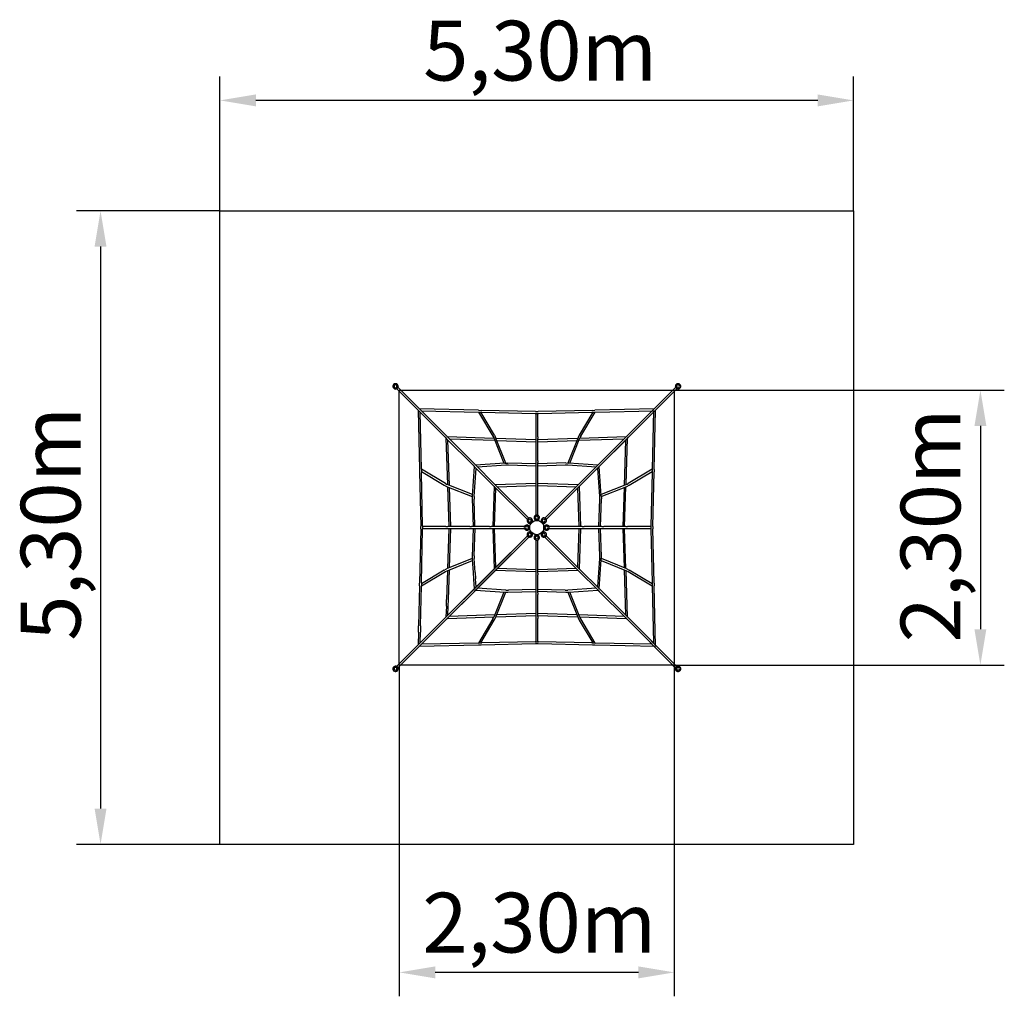
# Model space of a CAD drawing. Units: millimetres. Extents: x 68353 to 76589, y -18162 to -9993.
import ezdxf

# ---------------------------------------------------------------- set-up
doc = ezdxf.new("R2010")
doc.units = ezdxf.units.MM
doc.styles.get("Standard").update_dxf_attribs({"font": 'arial.ttf'})

msp = doc.modelspace()

# ---------------------------------------------------------------- linework, layer by layer
at = {"color": 1}
for p, q in [((70028.5, -11591.5), (70028.5, -10468.2)), ((75328.5, -11591.5), (75328.5, -10468.2)), ((75028.5, -10668.2), (70328.5, -10668.2)), ((70027.9, -11591.5), (68829.4, -11591.5)), ((70028.5, -11591.5), (75328.5, -11591.5)), ((70028.5, -16891.5), (70028.5, -11591.5)), ((75328.5, -11591.5), (75328.5, -16891.5)), ((69029.4, -11891.5), (69029.4, -16591.5)), ((70028.5, -16891.5), (68829.4, -16891.5)), ((75328.5, -16891.5), (70028.5, -16891.5))]:
    msp.add_line(p, q, dxfattribs=at)
for p, q in [((71515.4, -13060.8), (71497.7, -13078.4)), ((71504.1, -13084.8), (71497.7, -13078.4)), ((71509.4, -13079.5), (71501.6, -13071.7)), ((71521.8, -13067.1), (71504.1, -13084.8)), ((71518.6, -13070.3), (71507.3, -13081.6)), ((71507.3, -13081.6), (71911.7, -13486.1)), ((71507.3, -13081.6), (71911.7, -13486.1)), ((71507.3, -13081.6), (71911.7, -13486.1)), ((71507.3, -13081.6), (71911.7, -13486.1)), ((71516.5, -13072.4), (71508.7, -13064.7)), ((71515.4, -13060.8), (71521.8, -13067.1)), ((71923, -13474.8), (71518.6, -13070.3)), ((71923, -13474.8), (71518.6, -13070.3)), ((71923, -13474.8), (71518.6, -13070.3)), ((71923, -13474.8), (71518.6, -13070.3)), ((71528.5, -15391.5), (71528.5, -13091.5)), ((71528.5, -13091.5), (72678.5, -13091.5)), ((72678.5, -13091.5), (73828.5, -13091.5)), ((73817.2, -13091.5), (72746, -14162.7)), ((73817.2, -13091.5), (72746, -14162.7)), ((73817.2, -13091.5), (72746, -14162.7)), ((73817.2, -13091.5), (72746, -14162.7)), ((73817.2, -13091.5), (73838.4, -13070.3)), ((73828.5, -13102.8), (73849.7, -13081.6)), ((73828.5, -13091.5), (73828.5, -15391.5)), ((73841.6, -13060.8), (73835.2, -13067.1)), ((73852.9, -13084.8), (73835.2, -13067.1)), ((73838.4, -13070.3), (73849.7, -13081.6)), ((73840.5, -13072.4), (73848.3, -13064.7)), ((73859.2, -13078.4), (73841.6, -13060.8)), ((73847.6, -13079.5), (73855.4, -13071.7)), ((73859.2, -13078.4), (73852.9, -13084.8)), ((72757.3, -14174), (73828.5, -13102.8)), ((72757.3, -14174), (73828.5, -13102.8)), ((72757.3, -14174), (73828.5, -13102.8)), ((72757.3, -14174), (73828.5, -13102.8)), ((72192, -13260.2), (71697.3, -13249.1)), ((73659.6, -13249.1), (73164.9, -13260.2)), ((71686, -13260.4), (71697.2, -13755.1)), ((71713.1, -13753.2), (71702.4, -13276.8)), ((71713.7, -13265.4), (72190.1, -13276.2)), ((72190.1, -13276.2), (72219.2, -13276.8)), ((72190.5, -13276.2), (72310.6, -13477.9)), ((72192, -13260.2), (72213.2, -13260.7)), ((72323.4, -13467.9), (72209.4, -13276.6)), ((72668.1, -13270.9), (72213.2, -13260.7)), ((72219.2, -13276.8), (72664.5, -13286.8)), ((72664.5, -13286.8), (72692.5, -13286.8)), ((72668.1, -13270.9), (72688.9, -13270.9)), ((72670.5, -13286.8), (72670.5, -13481.7)), ((72686.5, -13481.7), (72686.5, -13286.8)), ((73143.7, -13260.7), (72688.9, -13270.9)), ((72692.5, -13286.8), (73137.7, -13276.8)), ((73147.6, -13276.6), (73033.6, -13467.9)), ((73046.3, -13477.8), (73166.5, -13276.2)), ((73137.7, -13276.8), (73166.8, -13276.2)), ((73143.7, -13260.7), (73164.9, -13260.2)), ((73166.8, -13276.2), (73654.8, -13265.2)), ((73643.2, -13265.4), (73433.9, -13474.8)), ((73643.2, -13265.4), (73433.9, -13474.8)), ((73643.2, -13265.4), (73433.9, -13474.8)), ((73643.2, -13265.4), (73433.9, -13474.8)), ((73445.2, -13486.1), (73654.6, -13276.8)), ((73445.2, -13486.1), (73654.6, -13276.8)), ((73445.2, -13486.1), (73654.6, -13276.8)), ((73445.2, -13486.1), (73654.6, -13276.8)), ((73654.8, -13265.2), (73643.8, -13753.2)), ((73659.8, -13755.1), (73670.9, -13260.4)), ((71911.7, -13486.1), (71923.5, -13497.8)), ((71918.9, -13493.2), (71932, -13882.4)), ((71923, -13474.8), (71934.8, -13486.5)), ((71923.5, -13497.8), (72145.3, -13719.7)), ((71923.5, -13497.8), (72145.3, -13719.7)), ((71923.5, -13497.8), (72145.3, -13719.7)), ((71923.5, -13497.8), (72145.3, -13719.7)), ((72319.4, -13495.1), (71930.2, -13481.9)), ((72156.6, -13708.3), (71934.8, -13486.5)), ((72156.6, -13708.3), (71934.8, -13486.5)), ((72156.6, -13708.3), (71934.8, -13486.5)), ((72156.6, -13708.3), (71934.8, -13486.5)), ((71946.8, -13498.5), (72325.9, -13511.3)), ((72310.6, -13477.9), (72317.9, -13491.3)), ((72317.9, -13491.3), (72402.4, -13702.6)), ((72323.4, -13467.9), (72333.4, -13487.1)), ((72419.3, -13701.8), (72333.4, -13487.1)), ((72670.5, -13507), (72336.9, -13495.7)), ((72670.5, -13481.7), (72670.5, -13497.2)), ((72670.5, -13497.2), (72670.5, -13681.8)), ((72686.5, -13481.7), (72686.5, -13497.2)), ((73020.1, -13495.7), (72686.5, -13507)), ((72686.5, -13681.8), (72686.5, -13497.2)), ((73023.5, -13487.1), (72937.7, -13701.6)), ((72954.6, -13702.4), (73039.1, -13491.3)), ((73033.6, -13467.9), (73023.5, -13487.1)), ((73031.1, -13511.3), (73410.2, -13498.5)), ((73426.8, -13481.9), (73037.6, -13495.1)), ((73046.3, -13477.8), (73039.1, -13491.3)), ((73422.2, -13486.5), (73200.3, -13708.3)), ((73422.2, -13486.5), (73200.3, -13708.3)), ((73422.2, -13486.5), (73200.3, -13708.3)), ((73422.2, -13486.5), (73200.3, -13708.3)), ((73211.7, -13719.7), (73433.5, -13497.8)), ((73211.7, -13719.7), (73433.5, -13497.8)), ((73211.7, -13719.7), (73433.5, -13497.8)), ((73211.7, -13719.7), (73433.5, -13497.8)), ((73433.9, -13474.8), (73422.2, -13486.5)), ((73424.9, -13882.4), (73438.1, -13493.2)), ((73433.5, -13497.8), (73445.2, -13486.1)), ((71948.3, -13888.9), (71935.4, -13509.8)), ((72343.4, -13511.9), (72670.5, -13523)), ((72686.5, -13523), (73013.6, -13511.9)), ((73421.5, -13509.8), (73408.7, -13888.9)), ((71713.1, -13753.2), (71713.8, -13782.3)), ((71914.8, -13873.7), (71713.1, -13753.6)), ((72155.7, -13730), (72138.7, -13974.5)), ((72145.3, -13719.7), (72155.7, -13730)), ((72154.2, -13982.2), (72170.7, -13745)), ((72155.7, -13730), (72322.8, -13897.2)), ((72156.6, -13708.3), (72334.1, -13885.8)), ((72411.7, -13702), (72167, -13718.7)), ((72182, -13733.7), (72419.2, -13717.5)), ((72411.7, -13702), (72436.8, -13701.4)), ((72419.2, -13717.5), (72440.9, -13717.5)), ((72670.5, -13708.8), (72436.8, -13701.4)), ((72440.9, -13717.5), (72670.5, -13724.8)), ((72670.5, -13681.8), (72670.5, -13696.6)), ((72670.5, -13696.6), (72670.5, -14138)), ((72686.5, -13681.8), (72686.5, -13696.6)), ((72686.5, -14138), (72686.5, -13696.6)), ((72920.4, -13701.1), (72686.5, -13708.3)), ((72686.5, -13724.3), (72915.9, -13717.3)), ((72915.9, -13717.3), (72937.8, -13717.3)), ((72920.4, -13701.1), (72945.5, -13701.8)), ((72937.8, -13717.3), (73175, -13733.7)), ((73190, -13718.7), (72945.5, -13701.8)), ((73189.1, -13719.6), (73034.1, -13874.6)), ((73189.1, -13719.6), (73034.1, -13874.6)), ((73189.1, -13719.6), (73034.1, -13874.6)), ((73189.1, -13719.6), (73034.1, -13874.6)), ((73045.4, -13885.9), (73200.4, -13730.9)), ((73045.4, -13885.9), (73200.4, -13730.9)), ((73045.4, -13885.9), (73200.4, -13730.9)), ((73045.4, -13885.9), (73200.4, -13730.9)), ((73186.3, -13745), (73202.5, -13982.2)), ((73189.1, -13719.6), (73200.3, -13708.3)), ((73200.4, -13730.9), (73211.7, -13719.7)), ((73218, -13974.7), (73201.3, -13730)), ((73643.8, -13753.6), (73442.1, -13873.7)), ((73643.8, -13753.2), (73643.2, -13782.3)), ((71697.2, -13755.1), (71697.6, -13776.3)), ((71697.6, -13776.3), (71707.9, -14231.2)), ((71713.6, -13772.4), (71904.9, -13886.4)), ((71723.8, -14227.5), (71713.8, -13782.3)), ((73452.1, -13886.4), (73643.4, -13772.4)), ((73643.2, -13782.3), (73633.2, -14227.5)), ((73649.1, -14231.2), (73659.3, -13776.3)), ((73659.8, -13755.1), (73659.3, -13776.3)), ((71904.9, -13886.4), (71924.1, -13896.5)), ((71914.8, -13873.7), (71928.3, -13880.9)), ((71924.1, -13896.5), (72138.5, -13982.3)), ((72139.4, -13965.4), (71928.3, -13880.9)), ((71932.6, -13899.9), (71943.9, -14233.5)), ((71959.9, -14233.5), (71948.9, -13906.4)), ((72321.3, -13895.7), (72310, -14233.5)), ((72322.8, -13897.2), (72599.6, -14174)), ((72322.8, -13897.2), (72599.6, -14174)), ((72322.8, -13897.2), (72599.6, -14174)), ((72322.8, -13897.2), (72599.6, -14174)), ((72326, -14233.5), (72336.8, -13911.2)), ((72670.5, -13873), (72332.6, -13884.4)), ((72610.9, -14162.7), (72334.1, -13885.8)), ((72610.9, -14162.7), (72334.1, -13885.8)), ((72610.9, -14162.7), (72334.1, -13885.8)), ((72610.9, -14162.7), (72334.1, -13885.8)), ((72348.1, -13899.9), (72670.5, -13889)), ((73024.3, -13884.4), (72686.5, -13873)), ((72686.5, -13889), (73008.8, -13899.9)), ((73022.8, -13885.8), (72746, -14162.7)), ((73022.8, -13885.8), (72746, -14162.7)), ((73022.8, -13885.8), (72746, -14162.7)), ((73022.8, -13885.8), (72746, -14162.7)), ((72757.3, -14174), (73034.2, -13897.2)), ((72757.3, -14174), (73034.2, -13897.2)), ((72757.3, -14174), (73034.2, -13897.2)), ((72757.3, -14174), (73034.2, -13897.2)), ((73020.1, -13911.2), (73031, -14233.5)), ((73022.8, -13885.8), (73034.1, -13874.6)), ((73034.2, -13897.2), (73045.4, -13885.9)), ((73047, -14233.5), (73035.6, -13895.7)), ((73428.7, -13880.9), (73217.4, -13965.5)), ((73218.2, -13982.4), (73432.9, -13896.5)), ((73408.1, -13906.4), (73397, -14233.5)), ((73413, -14233.5), (73424.3, -13899.9)), ((73428.7, -13880.9), (73442.1, -13873.7)), ((73432.9, -13896.5), (73452.1, -13886.4)), ((72138.7, -13974.5), (72138.1, -13999.6)), ((72138.1, -13999.6), (72145.3, -14233.5)), ((72154.2, -13982.2), (72154.2, -14004.1)), ((73202.5, -13982.2), (73202.5, -14003.9)), ((73211.2, -14233.5), (73218.6, -13999.8)), ((73218, -13974.7), (73218.6, -13999.8)), ((72161.3, -14233.5), (72154.2, -14004.1)), ((73202.5, -14003.9), (73195.2, -14233.5)), ((71707.9, -14251.9), (71707.9, -14231.2)), ((71723.8, -14227.5), (71723.8, -14255.5)), ((71918.7, -14233.5), (71723.8, -14233.5)), ((71918.7, -14233.5), (71934.2, -14233.5)), ((72118.8, -14233.5), (71934.2, -14233.5)), ((72118.8, -14233.5), (72133.6, -14233.5)), ((72283, -14233.5), (72133.6, -14233.5)), ((72283, -14233.5), (72297.7, -14233.5)), ((72575, -14233.5), (72297.7, -14233.5)), ((72618.5, -14236.5), (72607.5, -14236.5)), ((72618.5, -14246.5), (72607.5, -14246.5)), ((72609.5, -14229), (72618.5, -14229)), ((72609.5, -14229), (72609.5, -14254)), ((72618.5, -14229), (72618.5, -14254)), ((72638.5, -14183.9), (72620.9, -14201.6)), ((72627.2, -14207.9), (72620.9, -14201.6)), ((72632.5, -14202.6), (72624.7, -14194.9)), ((72644.9, -14190.3), (72627.2, -14207.9)), ((72639.6, -14195.6), (72631.8, -14187.8)), ((72638.5, -14183.9), (72644.9, -14190.3)), ((72691, -14172.5), (72666, -14172.5)), ((72666, -14172.5), (72666, -14181.5)), ((72691, -14181.5), (72666, -14181.5)), ((72673.5, -14181.5), (72673.5, -14170.5)), ((72683.5, -14181.5), (72683.5, -14170.5)), ((72691, -14172.5), (72691, -14181.5)), ((72718.4, -14183.9), (72712.1, -14190.3)), ((72729.7, -14207.9), (72712.1, -14190.3)), ((72717.4, -14195.6), (72725.2, -14187.8)), ((72736.1, -14201.6), (72718.4, -14183.9)), ((72724.4, -14202.6), (72732.2, -14194.9)), ((72736.1, -14201.6), (72729.7, -14207.9)), ((72738.5, -14254), (72738.5, -14229)), ((72747.5, -14229), (72738.5, -14229)), ((72738.5, -14236.5), (72749.5, -14236.5)), ((72738.5, -14246.5), (72749.5, -14246.5)), ((72747.5, -14254), (72747.5, -14229)), ((73059.2, -14233.5), (72782, -14233.5)), ((73059.2, -14233.5), (73074, -14233.5)), ((73223.4, -14233.5), (73074, -14233.5)), ((73223.4, -14233.5), (73238.2, -14233.5)), ((73422.8, -14233.5), (73238.2, -14233.5)), ((73422.8, -14233.5), (73438.3, -14233.5)), ((73633.2, -14233.5), (73438.3, -14233.5)), ((73633.2, -14227.5), (73633.2, -14255.5)), ((73649.1, -14231.2), (73649.1, -14251.9)), ((72599.6, -14309.1), (71528.5, -15380.2)), ((72599.6, -14309.1), (71528.5, -15380.2)), ((72599.6, -14309.1), (71528.5, -15380.2)), ((72599.6, -14309.1), (71528.5, -15380.2)), ((71539.8, -15391.5), (72610.9, -14320.4)), ((71539.8, -15391.5), (72610.9, -14320.4)), ((71539.8, -15391.5), (72610.9, -14320.4)), ((71539.8, -15391.5), (72610.9, -14320.4)), ((71707.9, -14251.9), (71697.6, -14706.8)), ((71713.8, -14700.8), (71723.8, -14255.5)), ((71723.8, -14249.5), (71918.7, -14249.5)), ((71918.7, -14249.5), (71934.2, -14249.5)), ((71943.9, -14249.5), (71932.6, -14583.1)), ((71934.2, -14249.5), (72118.8, -14249.5)), ((71948.9, -14576.6), (71959.9, -14249.5)), ((72118.8, -14249.5), (72133.6, -14249.5)), ((72133.6, -14249.5), (72282.9, -14249.5)), ((72145.8, -14249.5), (72138.4, -14483.2)), ((72154.5, -14479.1), (72161.8, -14249.5)), ((72282.9, -14249.5), (72297.7, -14249.5)), ((72297.7, -14249.5), (72575, -14249.5)), ((72310, -14249.5), (72321.3, -14587.4)), ((72599.6, -14309.1), (72322.8, -14585.9)), ((72599.6, -14309.1), (72322.8, -14585.9)), ((72599.6, -14309.1), (72322.8, -14585.9)), ((72599.6, -14309.1), (72322.8, -14585.9)), ((72336.8, -14571.9), (72326, -14249.5)), ((72334.1, -14597.2), (72610.9, -14320.4)), ((72334.1, -14597.2), (72610.9, -14320.4)), ((72334.1, -14597.2), (72610.9, -14320.4)), ((72334.1, -14597.2), (72610.9, -14320.4)), ((72609.5, -14254), (72618.5, -14254)), ((72620.9, -14281.5), (72627.2, -14275.1)), ((72620.9, -14281.5), (72638.5, -14299.2)), ((72632.5, -14280.4), (72624.7, -14288.2)), ((72627.2, -14275.1), (72644.9, -14292.8)), ((72639.6, -14287.5), (72631.8, -14295.3)), ((72638.5, -14299.2), (72644.9, -14292.8)), ((72666, -14301.5), (72691, -14301.5)), ((72666, -14310.5), (72666, -14301.5)), ((72666, -14310.5), (72691, -14310.5)), ((72673.5, -14301.5), (72673.5, -14312.5)), ((72683.5, -14301.5), (72683.5, -14312.5)), ((72691, -14310.5), (72691, -14301.5)), ((72712.1, -14292.8), (72729.7, -14275.1)), ((72718.4, -14299.2), (72712.1, -14292.8)), ((72717.4, -14287.5), (72725.2, -14295.3)), ((72718.4, -14299.2), (72736.1, -14281.5)), ((72724.4, -14280.4), (72732.2, -14288.2)), ((72736.1, -14281.5), (72729.7, -14275.1)), ((72747.5, -14254), (72738.5, -14254)), ((72746, -14320.4), (73022.8, -14597.2)), ((72746, -14320.4), (73022.8, -14597.2)), ((72746, -14320.4), (73022.8, -14597.2)), ((72746, -14320.4), (73022.8, -14597.2)), ((73034.2, -14585.9), (72757.3, -14309.1)), ((73034.2, -14585.9), (72757.3, -14309.1)), ((73034.2, -14585.9), (72757.3, -14309.1)), ((73034.2, -14585.9), (72757.3, -14309.1)), ((72782, -14249.5), (73059.2, -14249.5)), ((73031, -14249.5), (73020.1, -14571.9)), ((73035.6, -14587.4), (73047, -14249.5)), ((73059.2, -14249.5), (73074, -14249.5)), ((73074, -14249.5), (73223.4, -14249.5)), ((73195.7, -14249.5), (73202.7, -14479)), ((73218.9, -14483.4), (73211.7, -14249.5)), ((73223.4, -14249.5), (73238.2, -14249.5)), ((73238.2, -14249.5), (73422.8, -14249.5)), ((73397, -14249.5), (73408.1, -14576.6)), ((73424.3, -14583.1), (73413, -14249.5)), ((73422.8, -14249.5), (73438.3, -14249.5)), ((73438.3, -14249.5), (73633.2, -14249.5)), ((73633.2, -14255.5), (73643.2, -14700.8)), ((73659.3, -14706.8), (73649.1, -14251.9)), ((72670.5, -14345.1), (72670.5, -14622.3)), ((72686.5, -14622.3), (72686.5, -14345.1)), ((72138.4, -14483.2), (72139, -14508.3)), ((72154.5, -14479.1), (72154.5, -14500.8)), ((73202.7, -14479), (73202.7, -14500.9)), ((73218.2, -14508.5), (73218.9, -14483.4)), ((72138.8, -14500.7), (71924.1, -14586.6)), ((71928.3, -14602.1), (72139.6, -14517.6)), ((72139, -14508.3), (72146.4, -14616.9)), ((72162.3, -14615.8), (72154.5, -14500.8)), ((73202.7, -14500.9), (73186.3, -14738)), ((73201.3, -14753), (73218.2, -14508.5)), ((73217.6, -14517.7), (73428.7, -14602.1)), ((73432.9, -14586.6), (73218.4, -14500.8)), ((71713.1, -14729.5), (71914.8, -14609.4)), ((71904.9, -14596.7), (71713.6, -14710.6)), ((71904.9, -14596.7), (71924.1, -14586.6)), ((71914.8, -14609.4), (71928.3, -14602.1)), ((71932, -14600.6), (71923.8, -14843.4)), ((71939.8, -14844), (71948.3, -14594.1)), ((72146.4, -14616.9), (72150.1, -14671.6)), ((72311.6, -14597.1), (72156.5, -14752.2)), ((72311.6, -14597.1), (72156.5, -14752.2)), ((72311.6, -14597.1), (72156.5, -14752.2)), ((72311.6, -14597.1), (72156.5, -14752.2)), ((72162.3, -14615.8), (72166.1, -14670.5)), ((72167.8, -14763.5), (72322.9, -14608.4)), ((72167.8, -14763.5), (72322.9, -14608.4)), ((72167.8, -14763.5), (72322.9, -14608.4)), ((72167.8, -14763.5), (72322.9, -14608.4)), ((72311.6, -14597.1), (72322.8, -14585.9)), ((72322.9, -14608.4), (72334.1, -14597.2)), ((72332.6, -14598.7), (72670.5, -14610.1)), ((72670.5, -14594), (72348.1, -14583.2)), ((72670.5, -14622.3), (72670.5, -14637)), ((72670.5, -14637), (72670.5, -14786.4)), ((73008.8, -14583.2), (72686.5, -14594)), ((72686.5, -14610.1), (73024.3, -14598.7)), ((72686.5, -14622.3), (72686.5, -14637.1)), ((72686.5, -14786.4), (72686.5, -14637.1)), ((73022.8, -14597.2), (73034.1, -14608.4)), ((73034.1, -14608.4), (73189.1, -14763.5)), ((73034.1, -14608.4), (73189.1, -14763.5)), ((73034.1, -14608.4), (73189.1, -14763.5)), ((73034.1, -14608.4), (73189.1, -14763.5)), ((73034.2, -14585.9), (73045.4, -14597.1)), ((73200.4, -14752.2), (73045.4, -14597.1)), ((73200.4, -14752.2), (73045.4, -14597.1)), ((73200.4, -14752.2), (73045.4, -14597.1)), ((73200.4, -14752.2), (73045.4, -14597.1)), ((73408.7, -14594.1), (73421.5, -14973.3)), ((73438.1, -14989.8), (73424.9, -14600.6)), ((73428.7, -14602.1), (73442.2, -14609.4)), ((73432.9, -14586.6), (73452.1, -14596.7)), ((73442.2, -14609.4), (73643.8, -14729.5)), ((73643.4, -14710.6), (73452.1, -14596.7)), ((71697.2, -14728), (71689.6, -15061.9)), ((71697.2, -14728), (71697.6, -14706.8)), ((71705.6, -15062.2), (71713.1, -14729.9)), ((71713.8, -14700.8), (71713.1, -14729.9)), ((72150.1, -14671.6), (72155.7, -14753)), ((72170.7, -14738), (72166.1, -14670.5)), ((73643.2, -14700.8), (73643.8, -14729.9)), ((73643.8, -14729.9), (73654.6, -15206.3)), ((73659.3, -14706.8), (73659.8, -14728)), ((73671.2, -15234.2), (73659.8, -14728)), ((72145.3, -14763.4), (71923.5, -14985.2)), ((72145.3, -14763.4), (71923.5, -14985.2)), ((72145.3, -14763.4), (71923.5, -14985.2)), ((72145.3, -14763.4), (71923.5, -14985.2)), ((71934.8, -14996.5), (72156.6, -14774.7)), ((71934.8, -14996.5), (72156.6, -14774.7)), ((71934.8, -14996.5), (72156.6, -14774.7)), ((71934.8, -14996.5), (72156.6, -14774.7)), ((72145.3, -14763.4), (72156.5, -14752.2)), ((72156.6, -14774.7), (72167.8, -14763.5)), ((72167, -14764.3), (72411.5, -14781.3)), ((72419.1, -14765.8), (72182, -14749.3)), ((72402.3, -14780.6), (72317.9, -14991.7)), ((72333.4, -14995.9), (72419.2, -14781.5)), ((72411.5, -14781.3), (72436.6, -14781.9)), ((72419.1, -14765.8), (72441, -14765.8)), ((72436.6, -14781.9), (72670.5, -14774.7)), ((72670.5, -14758.7), (72441, -14765.8)), ((72670.5, -14786.4), (72670.5, -14801.2)), ((72670.5, -14801.2), (72670.5, -14985.8)), ((72916.1, -14765.5), (72686.5, -14758.2)), ((72686.5, -14774.2), (72920.2, -14781.6)), ((72686.5, -14786.4), (72686.5, -14801.2)), ((72686.5, -14985.8), (72686.5, -14801.2)), ((72916.1, -14765.5), (72937.8, -14765.5)), ((72920.2, -14781.6), (72945.3, -14781)), ((72937.6, -14781.2), (73023.5, -14995.9)), ((73175, -14749.3), (72937.8, -14765.5)), ((72945.3, -14781), (73190, -14764.4)), ((73039.1, -14991.7), (72954.5, -14780.4)), ((73189.1, -14763.5), (73200.4, -14774.7)), ((73200.4, -14752.2), (73211.7, -14763.4)), ((73200.4, -14774.7), (73422.2, -14996.5)), ((73200.4, -14774.7), (73422.2, -14996.5)), ((73200.4, -14774.7), (73422.2, -14996.5)), ((73200.4, -14774.7), (73422.2, -14996.5)), ((73433.5, -14985.2), (73211.7, -14763.4)), ((73433.5, -14985.2), (73211.7, -14763.4)), ((73433.5, -14985.2), (73211.7, -14763.4)), ((73433.5, -14985.2), (73211.7, -14763.4)), ((71922, -14897.6), (71918.9, -14989.8)), ((71922, -14897.6), (71923.8, -14843.4)), ((71935.4, -14973.3), (71938, -14898.1)), ((71938, -14898.1), (71939.8, -14844)), ((71911.7, -14997), (71923.5, -14985.2)), ((71930.2, -15001.1), (72319.4, -14988)), ((72325.9, -14971.7), (71946.8, -14984.6)), ((72336.9, -14987.4), (72670.5, -14976.1)), ((72670.5, -14960.1), (72343.4, -14971.1)), ((72670.5, -14985.8), (72670.5, -15001.3)), ((73013.6, -14971.1), (72686.5, -14960.1)), ((72686.5, -14976.1), (73020.1, -14987.4)), ((72686.5, -14985.8), (72686.5, -15001.3)), ((73410.2, -14984.6), (73031.1, -14971.7)), ((73037.6, -14988), (73426.8, -15001.1)), ((73433.5, -14985.2), (73445.2, -14997)), ((71688.4, -15116.3), (71689.6, -15061.9)), ((71705.6, -15062.2), (71704.4, -15116.7)), ((71923, -15008.3), (71934.8, -14996.5)), ((72310.6, -15005.2), (72190.5, -15206.9)), ((72209.4, -15206.5), (72323.3, -15015.1)), ((72310.6, -15005.2), (72317.9, -14991.7)), ((72323.3, -15015.1), (72333.4, -14995.9)), ((72670.5, -15001.3), (72670.5, -15196.2)), ((72686.5, -15196.2), (72686.5, -15001.3)), ((73023.5, -14995.9), (73033.6, -15015.1)), ((73033.6, -15015.1), (73147.6, -15206.5)), ((73046.3, -15005.2), (73039.1, -14991.7)), ((73166.5, -15206.9), (73046.3, -15005.2)), ((73421.9, -14996.3), (73433.9, -15008.3)), ((73433.9, -15008.3), (73643.2, -15217.6)), ((73433.9, -15008.3), (73643.2, -15217.6)), ((73433.9, -15008.3), (73643.2, -15217.6)), ((73433.9, -15008.3), (73817.2, -15391.5)), ((73654.6, -15206.3), (73445.2, -14997)), ((73654.6, -15206.3), (73445.2, -14997)), ((73654.6, -15206.3), (73445.2, -14997)), ((73828.5, -15380.2), (73445.2, -14997)), ((71688.4, -15116.3), (71686, -15222.7)), ((71702.4, -15206.3), (71704.4, -15116.7)), ((71697.3, -15234), (72192, -15222.9)), ((72190.1, -15206.9), (71713.7, -15217.6)), ((72190.1, -15206.9), (72219.2, -15206.2)), ((72192, -15222.9), (72213.2, -15222.4)), ((72213.2, -15222.4), (72668.1, -15212.1)), ((72664.5, -15196.2), (72219.2, -15206.2)), ((72664.5, -15196.2), (72692.5, -15196.2)), ((72668.1, -15212.1), (72688.8, -15212.1)), ((72688.8, -15212.1), (73143.7, -15222.4)), ((73137.7, -15206.2), (72692.5, -15196.2)), ((73137.7, -15206.2), (73166.8, -15206.9)), ((73143.7, -15222.4), (73164.9, -15222.9)), ((73164.9, -15222.9), (73671.2, -15234.2)), ((73643.2, -15217.6), (73166.8, -15206.9)), ((71497.7, -15404.6), (71504.1, -15398.2)), ((71504.1, -15398.2), (71521.8, -15415.9)), ((71528.5, -15380.2), (71507.3, -15401.4)), ((71539.8, -15391.5), (71518.6, -15412.7)), ((73828.5, -15391.5), (71528.5, -15391.5)), ((73817.2, -15391.5), (73838.4, -15412.7)), ((73828.5, -15380.2), (73849.7, -15401.4)), ((73835.2, -15415.9), (73852.9, -15398.2)), ((73859.2, -15404.6), (73852.9, -15398.2)), ((71497.7, -15404.6), (71515.4, -15422.3)), ((71509.4, -15403.5), (71501.6, -15411.3)), ((71507.3, -15401.4), (71518.6, -15412.7)), ((71516.5, -15410.6), (71508.7, -15418.4)), ((71515.4, -15422.3), (71521.8, -15415.9)), ((73841.6, -15422.3), (73835.2, -15415.9)), ((73849.7, -15401.4), (73838.4, -15412.7)), ((73840.5, -15410.6), (73848.3, -15418.4)), ((73841.6, -15422.3), (73859.2, -15404.6)), ((73847.6, -15403.5), (73855.4, -15411.3))]:
    msp.add_line(p, q)
at = {"color": 116}
for p, q in [((73829.1, -13091.5), (76589.1, -13091.5)), ((76389.1, -13391.5), (76389.1, -15091.5)), ((71528.5, -15391.5), (71528.5, -18162.2)), ((73828.5, -15391.5), (76589.1, -15391.5)), ((73828.5, -15392.2), (73828.5, -18162.2)), ((73528.5, -17962.2), (71828.5, -17962.2))]:
    msp.add_line(p, q, dxfattribs=at)
msp.add_circle((72678.5, -14241.5), 60)
for centre, radius, start, end in [((71497, -13060.1), 22.5, 348.74899, 281.25101), ((71497, -13060.1), 12.5, 335.17922, 294.82078), ((71533.5, -13096.5), 40.1, 116.81945, 153.18055), ((73859.9, -13060.1), 22.5, 258.74899, 191.25101), ((73823.5, -13096.5), 40.1, 26.81945, 63.18055), ((73859.9, -13060.1), 12.5, 245.17922, 204.82078), ((72620.1, -14183.2), 22.5, 348.74899, 281.25101), ((72678.5, -14159), 22.5, 303.74899, 236.25101), ((72678.5, -14159), 12.5, 290.17922, 249.82078), ((72736.8, -14183.2), 22.5, 258.74899, 191.25101), ((72596, -14241.5), 22.5, 33.74899, 326.25101), ((72596, -14241.5), 12.5, 20.17922, 339.82078), ((72647.5, -14241.5), 40.1, 161.81945, 198.18055), ((72620.1, -14183.2), 12.5, 335.17922, 294.82078), ((72656.6, -14219.6), 40.1, 116.81945, 153.18055), ((72678.5, -14210.6), 40.1, 71.81945, 108.18055), ((72700.4, -14219.6), 40.1, 26.81945, 63.18055), ((72736.8, -14183.2), 12.5, 245.17922, 204.82078), ((72761, -14241.5), 22.5, 213.74899, 146.25101), ((72709.4, -14241.5), 40.1, 341.81945, 18.18055), ((72761, -14241.5), 12.5, 200.17922, 159.82078), ((72620.1, -14299.9), 22.5, 78.74899, 11.25101), ((72620.1, -14299.9), 12.5, 65.17922, 24.82078), ((72656.6, -14263.4), 40.1, 206.81945, 243.18055), ((72678.5, -14324), 22.5, 123.74899, 56.25101), ((72678.5, -14272.5), 40.1, 251.81945, 288.18055), ((72678.5, -14324), 12.5, 110.17922, 69.82078), ((72736.8, -14299.9), 22.5, 168.74899, 101.25101), ((72700.4, -14263.4), 40.1, 296.81945, 333.18055), ((72736.8, -14299.9), 12.5, 155.17922, 114.82078), ((71497, -15423), 22.5, 78.74899, 11.25101), ((73859.9, -15423), 22.5, 168.74899, 101.25101), ((71497, -15423), 12.5, 65.17922, 24.82078), ((71533.5, -15386.5), 40.1, 206.81945, 243.18055), ((73823.5, -15386.5), 40.1, 296.81945, 333.18055), ((73859.9, -15423), 12.5, 155.17922, 114.82078)]:
    msp.add_arc(centre, radius, start, end)
at = {"color": 1}
for points in [[(70328.5, -10618.2), (70328.5, -10718.2), (70028.5, -10668.2)], [(75028.5, -10718.2), (75028.5, -10618.2), (75328.5, -10668.2)], [(69079.4, -11891.5), (68979.4, -11891.5), (69029.4, -11591.5)], [(68979.4, -16591.5), (69079.4, -16591.5), (69029.4, -16891.5)]]:
    msp.add_solid(points, dxfattribs=at)
at = {"color": 116}
for points in [[(76439.1, -13391.5), (76339.1, -13391.5), (76389.1, -13091.5)], [(76339.1, -15091.5), (76439.1, -15091.5), (76389.1, -15391.5)], [(71828.5, -17912.2), (71828.5, -18012.2), (71528.5, -17962.2)], [(73528.5, -18012.2), (73528.5, -17912.2), (73828.5, -17962.2)]]:
    msp.add_solid(points, dxfattribs=at)

# ---------------------------------------------------------------- texts
at = {"color": 1, "insert": (71728, -10001.9), "char_height": 500, "width": 2876.61, "attachment_point": 1}
msp.add_mtext('{\\fArial|b1|i0|c0|p0;5,30m}', dxfattribs=at)
at = {"color": 1, "insert": (68362, -15188.3), "char_height": 500, "width": 2876.61, "attachment_point": 1, "rotation": 90}
msp.add_mtext('{\\fArial|b1|i0|c0|p0;5,30m}', dxfattribs=at)
at = {"color": 116, "insert": (75722, -15202.3), "char_height": 500, "width": 2876.61, "attachment_point": 1, "rotation": 90}
msp.add_mtext('{\\fArial|b1|i0|c0|p0;2,30m}', dxfattribs=at)
at = {"color": 116, "insert": (71721, -17295.9), "char_height": 500, "width": 2876.61, "attachment_point": 1}
msp.add_mtext('{\\fArial|b1|i0|c0|p0;2,30m}', dxfattribs=at)

doc.saveas('drawing.dxf')
